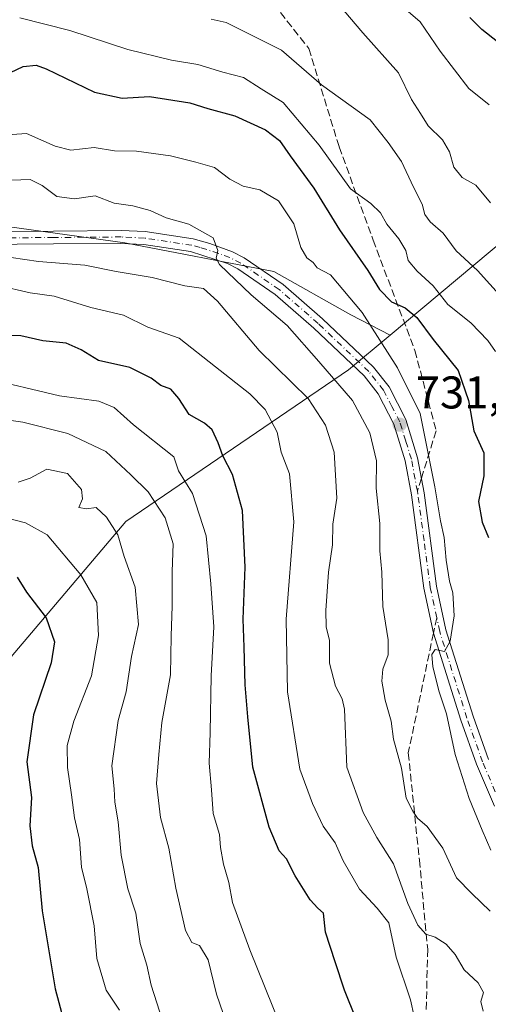
# Model space of a CAD drawing. Units: metres. Extents: x 631502 to 634969, y 4720427 to 4722806.
# Drawn here: x 633563 to 633666, y 4721466 to 4721682 of the extents above; entities that cross this region are included whole.
import ezdxf

# ---------------------------------------------------------------- set-up
doc = ezdxf.new("R2010")
doc.units = ezdxf.units.M
doc.header["$MEASUREMENT"] = 0
doc.linetypes.add('DGN Style 3', pattern=[2.307223458686699, 1.648016756204785, -0.6592067024819142])
doc.linetypes.add('DGN Style 4', pattern=[2.6384748266838614, 1.318413404963828, -0.6592067024819142, 0.001648016756204785, -0.6592067024819142])
for name, color, linetype, lineweight in [('Arbolado forestal CxS', 92, 'Continuous', 0), ('Curva de nivel maestra', 30, 'Continuous', 30), ('Curva de nivel normal', 30, 'Continuous', 0), ('Instalación de energía eléctrica Cxs', 135, 'Continuous', 0), ('Pista no pavimentada Cxs', 111, 'Continuous', 0), ('Pista no pavimentada eje', 91, 'DGN Style 4', 0), ('Punto de cota en terreno', 7, 'Continuous', 0), ('Rótulo de punto de cota en terreno', 7, 'Continuous', 0), ('Senda', 7, 'DGN Style 3', 0), ('Senda no paivmentada conexión', 7, 'DGN Style 3', 0)]:
    doc.layers.add(name, color=color, linetype=linetype, lineweight=lineweight)
doc.styles.add('Style-Arial', font='txt')

# ---------------------------------------------------------------- blocks, each defined once
blk = doc.blocks.new('5PATER')
at = {"layer": 'Instalación de energía eléctrica Cxs', "linetype": 'Continuous', "lineweight": 0}
h = blk.add_hatch(color=51, dxfattribs=at)
edge = h.paths.add_edge_path()
edge.add_ellipse((0, 0), major_axis=(-0.1095731443231308, -0.1110710700762829), ratio=0.9994222409660322, start_angle=0, end_angle=360)

msp = doc.modelspace()

# ---------------------------------------------------------------- linework, layer by layer
at = {"layer": 'Arbolado forestal CxS', "color": 92, "linetype": 'Continuous', "lineweight": 0, "extrusion": (0.7161824733798514, -0.633886956088117, 0.2920102596226032), "elevation": -2538951.142966135, "flags": 128}
msp.add_lwpolyline([(3955722.512332431, 775917.1738200206), (3955655.371650527, 775918.4255776437), (3955599.075446692, 775947.6319311237)], dxfattribs=at)
at = {"layer": 'Arbolado forestal CxS', "color": 92, "linetype": 'Continuous', "lineweight": 0}
for points in [[(633474.9996999997, 4721445.4265, 832.4103000000032), (633500.1942999996, 4721476.019099999, 817.9291999999988), (633524.2987000003, 4721500.224500001, 802.7918000000063), (633553.2505000001, 4721532.8301, 782.6768000000012), (633586.4682999998, 4721571.914100001, 763.4756999999955), (633635.1069, 4721605.080499999, 733.3460000000051), (633644.1901000004, 4721612.668299999, 728.3163999999962), (633687.8881000001, 4721649.171499999, 700.3830000000017), (633732.6608999996, 4721699.205499999, 699.1858000000066), (633766.8709000006, 4721687.202299999, 699.2404999999999), (633782.7549000002, 4721681.6293, 695.797900000005), (633806.2279000003, 4721679.672300001, 690.3133999999991), (633822.8537, 4721673.802300001, 684.9916999999987), (633840.0247, 4721663.6733, 678.875199999995), (633863.6864999998, 4721652.031099999, 669.827099999995), (633879.3234999999, 4721645.087300001, 665.4964000000036), (633902.3185000002, 4721646.649900001, 665.6123999999982), (633914.4156999999, 4721648.2851, 663.5847999999969), (633920.4127000002, 4721649.095899999, 663.008799999996), (633942.8706999999, 4721645.624700001, 659.7256000000052)], [(633644.1901000004, 4721612.668299999, 728.3163999999962), (633635.6193000004, 4721617.067299999, 731.0426000000007), (633618.8013000004, 4721626.5273, 733.5798999999971), (633586.2182999998, 4721632.833500001, 736.7924999999959), (633555.7363, 4721637.038699999, 738.3929000000062), (633529.4593000002, 4721639.140699999, 740.6266000000034), (633507.3865, 4721651.753699999, 743.030700000003), (633484.2625000002, 4721660.162699999, 743.9585999999982), (633461.1385000005, 4721667.519900001, 746.5549000000028), (633438.0157000005, 4721674.8781, 748.2679000000062), (633419.0957000004, 4721678.031300001, 748.8413), (633398.0734999999, 4721674.8783, 750.2437999999966), (633379.1542999997, 4721660.163699999, 754.3217000000004), (633358.1319000004, 4721647.550899999, 755.9361999999965), (633338.4386999998, 4721640.781099999, 757.9689999999973)], [(633644.1901000004, 4721612.668299999, 728.3163999999962), (633635.6193000004, 4721617.067299999, 731.0426000000007), (633618.8013000004, 4721626.5273, 733.5798999999971), (633586.2182999998, 4721632.833500001, 736.7924999999959), (633555.7363, 4721637.038699999, 738.3929000000062), (633529.4593000002, 4721639.140699999, 740.6266000000034), (633507.3865, 4721651.753699999, 743.030700000003), (633484.2625000002, 4721660.162699999, 743.9585999999982), (633461.1385000005, 4721667.519900001, 746.5549000000028), (633438.0157000005, 4721674.8781, 748.2679000000062), (633419.0957000004, 4721678.031300001, 748.8413), (633398.0734999999, 4721674.8783, 750.2437999999966), (633379.1542999997, 4721660.163699999, 754.3217000000004), (633358.1319000004, 4721647.550899999, 755.9361999999965), (633338.4386999998, 4721640.781099999, 757.9689999999973)], [(633358.1319000004, 4721647.550899999, 755.9361999999965), (633379.1542999997, 4721660.163699999, 754.3217000000004), (633398.0734999999, 4721674.8783, 750.2437999999966), (633419.0957000004, 4721678.031300001, 748.8413), (633438.0157000005, 4721674.8781, 748.2679000000062), (633461.1385000005, 4721667.519900001, 746.5549000000028), (633484.2625000002, 4721660.162699999, 743.9585999999982), (633507.3865, 4721651.753699999, 743.030700000003), (633529.4593000002, 4721639.140699999, 740.6266000000034), (633555.7363, 4721637.038699999, 738.3929000000062), (633586.2182999998, 4721632.833500001, 736.7924999999959), (633618.8013000004, 4721626.5273, 733.5798999999971), (633635.6193000004, 4721617.067299999, 731.0426000000007), (633644.1901000004, 4721612.668299999, 728.3163999999962), (633635.1069, 4721605.080499999, 733.3460000000051), (633586.4682999998, 4721571.914100001, 763.4756999999955), (633553.2505000001, 4721532.8301, 782.6768000000012), (633524.2987000003, 4721500.224500001, 802.7918000000063), (633500.1942999996, 4721476.019099999, 817.9291999999988), (633474.9996999997, 4721445.4265, 832.4103000000032)], [(633687.8881000001, 4721649.171499999, 700.3830000000017), (633644.1901000004, 4721612.668299999, 728.3163999999962), (633635.6193000004, 4721617.067299999, 731.0426000000007), (633618.8013000004, 4721626.5273, 733.5798999999971), (633586.2182999998, 4721632.833500001, 736.7924999999959), (633555.7363, 4721637.038699999, 738.3929000000062), (633529.4593000002, 4721639.140699999, 740.6266000000034), (633507.3865, 4721651.753699999, 743.030700000003), (633484.2625000002, 4721660.162699999, 743.9585999999982), (633461.1385000005, 4721667.519900001, 746.5549000000028), (633438.0157000005, 4721674.8781, 748.2679000000062), (633419.0957000004, 4721678.031300001, 748.8413), (633398.0734999999, 4721674.8783, 750.2437999999966), (633379.1542999997, 4721660.163699999, 754.3217000000004), (633358.1319000004, 4721647.550899999, 755.9361999999965)], [(633644.1901000004, 4721612.668299999, 728.3163999999962), (633635.1069, 4721605.080499999, 733.3460000000051), (633586.4682999998, 4721571.914100001, 763.4756999999955), (633553.2505000001, 4721532.8301, 782.6768000000012), (633524.2987000003, 4721500.224500001, 802.7918000000063), (633500.1942999996, 4721476.019099999, 817.9291999999988), (633474.9996999997, 4721445.4265, 832.4103000000032), (633455.8683000002, 4721425.177100001, 843.8285000000034), (633439.4600999998, 4721417.8411, 843.7948000000034)], [(633644.1901000004, 4721612.668299999, 728.3163999999962), (633635.1069, 4721605.080499999, 733.3460000000051), (633586.4682999998, 4721571.914100001, 763.4756999999955), (633553.2505000001, 4721532.8301, 782.6768000000012), (633524.2987000003, 4721500.224500001, 802.7918000000063), (633500.1942999996, 4721476.019099999, 817.9291999999988), (633474.9996999997, 4721445.4265, 832.4103000000032), (633455.8683000002, 4721425.177100001, 843.8285000000034), (633439.4600999998, 4721417.8411, 843.7948000000034)]]:
    msp.add_polyline3d(points, dxfattribs=at)
at = {"layer": 'Curva de nivel maestra', "color": 30, "linetype": 'Continuous', "lineweight": 30, "flags": 128}
for points, elevation in [([(633667.6399999997, 4721676.7401), (633664.2599999999, 4721679.440099999), (633661.6100000005, 4721682.030099999)], 700), ([(633558.4199999999, 4721668.6801), (633564.0300000003, 4721671.340100001), (633566.8600000005, 4721671.6501), (633569.0599999997, 4721670.8301), (633579.6200000001, 4721665.720100001), (633585.6200000001, 4721664.4001), (633591.5999999996, 4721664.7401), (633600.4199999999, 4721663.370100001), (633604.3700000001, 4721662.1801), (633610.2800000003, 4721660.5601), (633616.9900000002, 4721657.5101), (633620.0599999997, 4721655.1801), (633622.3700000001, 4721651.8301), (633627.5700000003, 4721644.780099999), (633633.1699999999, 4721635.640100001), (633639.3499999996, 4721626.790100001), (633641.8700000001, 4721622.6501), (633644.4699999997, 4721619.920100001), (633647.5, 4721618.610099999), (633650.04, 4721616.4801), (633653.6399999997, 4721611.700099999), (633659.04, 4721604.9301), (633661.3200000003, 4721598.380100001), (633662.5199999996, 4721591.7501), (633664.6699999999, 4721586.920100001), (633664.6799999997, 4721581.9001), (633663.5199999996, 4721576.300100001), (633664.3099999997, 4721571.790100001), (633665.6900000004, 4721568.440099999)], 724.9999999999999), ([(633636.7999999998, 4721463.220100001), (633634.2199999997, 4721469.5801), (633632.1799999997, 4721475.7401), (633630.0899999999, 4721482.210100001), (633629.6200000001, 4721486.4001), (633628.3799999999, 4721487.5001), (633626.7000000002, 4721489.3101), (633623.4900000002, 4721494.550100001), (633621.5499999998, 4721498.2401), (633619.9500000002, 4721500.040100001), (633617.7699999996, 4721505.1601), (633614.1699999999, 4721518.270099999), (633613.0899999999, 4721529.300100001), (633612.5, 4721536.280099999), (633612.3300000001, 4721544.460100001), (633612.0599999997, 4721550.610099999), (633612.5, 4721561.970100001), (633611.9199999999, 4721574.360099999), (633609.75, 4721582.1801), (633607.6399999997, 4721586.2601), (633606.6600000003, 4721589.1601), (633605.3300000001, 4721591.950099999), (633603.6699999999, 4721593.4001), (633600.3300000001, 4721595.3301), (633598.0300000003, 4721598.840100001), (633596.2800000003, 4721600.8201), (633594.1299999999, 4721601.620100001), (633591.9900000002, 4721603.2601), (633587.3200000003, 4721605.5801), (633580.5099999999, 4721607.090100001), (633576.6900000004, 4721609.460100001), (633573.4500000002, 4721610.880100001), (633568.3300000001, 4721611.4301), (633563.5099999999, 4721612.5001), (633558.2800000003, 4721612.5701)], 750), ([(633562.6900000004, 4721559.800100001), (633564.75, 4721556.520099999), (633569.0199999996, 4721550.9301), (633570.9000000004, 4721545.690099999), (633570.1100000005, 4721541.0601), (633566.29, 4721529.7301), (633564.8300000001, 4721519.460100001), (633565.8200000003, 4721511.670100001), (633565.4900000002, 4721505.460100001), (633566, 4721501.0601), (633567.3200000003, 4721496.340100001), (633568.1900000004, 4721486.870100001), (633571.0300000003, 4721469.850099999), (633574.8099999997, 4721455.7601)], 775.0000000000001)]:
    msp.add_lwpolyline(points, dxfattribs=dict(at, elevation=elevation))
at = {"layer": 'Curva de nivel normal', "color": 30, "linetype": 'Continuous', "lineweight": 0, "flags": 128}
for points, elevation in [([(633665.8700000001, 4721662.9801), (633661.3899999997, 4721666.5001), (633655.1399999997, 4721674.6501), (633650.7400000002, 4721681.050100001), (633638.2699999996, 4721691.960100001)], 705), ([(633667.2100000001, 4721609.100099999), (633665.54, 4721611.5101), (633661.8600000005, 4721615.300100001), (633656.8200000003, 4721619.360099999), (633653.5999999996, 4721623.440099999), (633650.0800000001, 4721626.620100001), (633648.1799999997, 4721628.970100001), (633647.6200000001, 4721631.130100001), (633646.1200000001, 4721633.720100001), (633643.4800000006, 4721636.860099999), (633642.0999999996, 4721639.360099999), (633639.9800000006, 4721641.420100001), (633635.5300000003, 4721644.640100001), (633628.6799999997, 4721654.1501), (633620.7999999998, 4721663.4801), (633616.0099999999, 4721666.450099999), (633612.1799999997, 4721668.9001), (633607.6699999999, 4721670.120100001), (633602.1799999997, 4721671.7301), (633596.4500000002, 4721672.720100001), (633586.8600000005, 4721675.050100001), (633574.2000000002, 4721679.220100001), (633563.2800000003, 4721681.960100001)], 720), ([(633673.4500000002, 4721615.5801), (633663.3200000003, 4721626.7601), (633658.6100000005, 4721631.0601), (633655.7999999998, 4721634.920100001), (633652.9400000004, 4721637.380100001), (633651.7999999998, 4721638.970100001), (633651.2100000001, 4721641.2501), (633649.3099999997, 4721645.0001), (633646.6799999997, 4721650.540100001), (633643.7400000002, 4721654.720100001), (633639.8399999999, 4721659.670100001), (633629.2000000002, 4721667.3301), (633620.4600000001, 4721674.890100001), (633608.3799999999, 4721680.9301), (633605.1100000005, 4721681.690099999)], 715), ([(633666.1200000001, 4721641.5601), (633662.9500000002, 4721645.390100001), (633659.9699999997, 4721647.0801), (633658.1299999999, 4721649.350099999), (633657.1900000004, 4721652.720100001), (633655.6799999997, 4721655.300100001), (633652.5199999996, 4721658.380100001), (633650.8600000005, 4721661.0701), (633648.8399999999, 4721664.130100001), (633646, 4721669.960100001), (633638.2199999997, 4721678.700099999), (633634.0999999996, 4721683.5701)], 709.9999999999999), ([(633666.2199999997, 4721500.1801), (633664.29, 4721504.4901), (633661.4400000004, 4721511.460100001), (633658.3799999999, 4721521.0701), (633656.5, 4721529.9101), (633654.9100000003, 4721534.710100001), (633653.5599999997, 4721540.220100001), (633653.3300000001, 4721542.920100001), (633654.0099999999, 4721544.0101), (633656.0499999998, 4721543.520099999), (633657.3499999996, 4721545.790100001), (633658.1799999997, 4721551.370100001), (633657.9199999999, 4721556.340100001), (633657.1500000004, 4721558.9301), (633656.4199999999, 4721563.5101), (633656.0300000003, 4721568.450099999), (633655.2000000002, 4721572.0801), (633653.9400000004, 4721579.5001), (633650.79, 4721595.5101), (633645.7800000003, 4721605.540100001), (633638.0599999997, 4721617.600099999), (633631.2000000002, 4721625.850099999), (633628.2599999999, 4721627.370100001), (633627.3600000005, 4721628.520099999), (633626, 4721629.530099999), (633624.7000000002, 4721631.770099999), (633623.1600000003, 4721636.960100001), (633619.8300000001, 4721641.960100001), (633615.7199999997, 4721644.4001), (633612.0899999999, 4721645.190099999), (633609.1500000004, 4721646.690099999), (633605.8399999999, 4721649.2301), (633601.7599999999, 4721650.4101), (633596.2100000001, 4721651.840100001), (633588.7599999999, 4721652.800100001), (633583.9500000002, 4721652.9301), (633579.5700000003, 4721653.610099999), (633574.4199999999, 4721653.050100001), (633571.0199999996, 4721653.9001), (633564.7599999999, 4721656.6601), (633558.4000000004, 4721656.2401)], 730), ([(633666.0800000001, 4721486.840100001), (633662.0700000003, 4721490.6801), (633658.7400000002, 4721494.0701), (633655.7400000002, 4721500.5701), (633652.2699999996, 4721505.350099999), (633650.1699999999, 4721507.110099999), (633649.1799999997, 4721508.640100001), (633647.7199999997, 4721511.5101), (633646.6900000004, 4721518.0601), (633644.9199999999, 4721524.390100001), (633644.4299999997, 4721528.3101), (633643.1200000001, 4721532.940099999), (633642.4199999999, 4721537.040100001), (633642.5800000001, 4721539.6801), (633643.7999999998, 4721542.780099999), (633643.7999999998, 4721546.100099999), (633642.5800000001, 4721553.340100001), (633642.3600000005, 4721560.850099999), (633641.9800000006, 4721565.5001), (633641.9600000001, 4721571.520099999), (633641.1399999997, 4721579.2401), (633641.2100000001, 4721585.200099999), (633639.79, 4721591.290100001), (633635.9500000002, 4721598.340100001), (633628.6500000004, 4721606.880100001), (633621.7400000002, 4721614.780099999), (633613.8600000005, 4721621.4301), (633606.9000000004, 4721628.0601), (633606.2300000006, 4721629.4301), (633606.5599999997, 4721631.1601), (633605.5599999997, 4721633.9001), (633600.2300000006, 4721636.920100001), (633595.2999999998, 4721638.290100001), (633591.79, 4721639.870100001), (633587.9699999997, 4721640.9001), (633583.9400000004, 4721641.5101), (633579.7800000003, 4721643.050100001), (633575.2100000001, 4721642.4301), (633571.4000000004, 4721642.950099999), (633568.1900000004, 4721645.360099999), (633565.5800000001, 4721646.620100001), (633561.4400000004, 4721646.5001)], 735), ([(633664.5300000003, 4721465.0101), (633664.0199999996, 4721467.090100001), (633664.5999999996, 4721469.0601), (633663.4400000004, 4721471.200099999), (633660.3600000005, 4721474.040100001), (633658.4000000004, 4721477.3301), (633656.4600000001, 4721479.640100001), (633654.0499999998, 4721481.1501), (633652, 4721481.770099999), (633650.2599999999, 4721483.770099999), (633648.0800000001, 4721488.530099999), (633644.9100000003, 4721497.190099999), (633641.2999999998, 4721502.9101), (633638.3099999997, 4721508.360099999), (633634.7300000006, 4721518.270099999), (633634.2300000006, 4721530.920100001), (633633.7100000001, 4721533.170100001), (633632.2599999999, 4721535.940099999), (633630.9699999997, 4721541.0101), (633630.9600000001, 4721545.970100001), (633630.2300000006, 4721548.950099999), (633630.1500000004, 4721552.5101), (633630.7599999999, 4721560.850099999), (633631.5899999999, 4721566.8301), (633631.6500000004, 4721571.380100001), (633632.5800000001, 4721577.050100001), (633632, 4721587.050100001), (633630.1100000005, 4721593.0101), (633626.2599999999, 4721598.780099999), (633615.5599999997, 4721609.290100001), (633606.4699999997, 4721620.040100001), (633603.4000000004, 4721622.840100001), (633599.3399999999, 4721623.440099999), (633592.2300000006, 4721625.220100001), (633584.3499999996, 4721626.540100001), (633577.4800000006, 4721627.9001), (633567.3600000005, 4721628.710100001), (633552.3899999997, 4721630.920100001)], 740), ([(633650.2800000003, 4721460.1801), (633648.6900000004, 4721467.440099999), (633645.5599999997, 4721476.780099999), (633643.9400000004, 4721484.290100001), (633641.3600000005, 4721487.450099999), (633637.4800000006, 4721491.6501), (633633.9800000006, 4721497.850099999), (633632.2000000002, 4721501.7401), (633629.5999999996, 4721505.4001), (633627.2199999997, 4721510.3201), (633624.4800000006, 4721517.840100001), (633621.7599999999, 4721534.770099999), (633621.5099999999, 4721550.620100001), (633623.1500000004, 4721571.850099999), (633622.2300000006, 4721582.380100001), (633620.3899999997, 4721587.0801), (633619.4900000002, 4721591.470100001), (633616.8799999999, 4721596.4001), (633613.5300000003, 4721599.8101), (633606.0700000003, 4721605.7501), (633598.0999999996, 4721611.960100001), (633591.2999999998, 4721614.4001), (633585.9199999999, 4721617.020099999), (633578.7800000003, 4721618.670100001), (633570.8099999997, 4721621.140100001), (633565.5899999999, 4721621.890100001), (633558.5899999999, 4721623.460100001)], 745), ([(633623.4600000001, 4721453.8301), (633613.5199999996, 4721478.390100001), (633609.7599999999, 4721488.7301), (633608.9500000002, 4721493.0601), (633607.7999999998, 4721497.0601), (633607.1500000004, 4721500.7301), (633606.9000000004, 4721503.590100001), (633605.54, 4721508.170100001), (633605.1900000004, 4721513.3201), (633604.6399999997, 4721519.1801), (633604.8799999999, 4721525.840100001), (633605.0800000001, 4721538.2501), (633605.6600000003, 4721548.950099999), (633605, 4721558.360099999), (633604.04, 4721568.8101), (633601.04, 4721578.0601), (633597.9299999997, 4721583.030099999), (633596.9800000006, 4721586.0801), (633588.1600000003, 4721593.040100001), (633583.8799999999, 4721596.8201), (633580.5700000003, 4721598.2401), (633571.9500000002, 4721599.380100001), (633555.3799999999, 4721603.350099999)], 755.0000000000001), ([(633557.7800000003, 4721594.5101), (633563.9800000006, 4721593.610099999), (633573.75, 4721591.1801), (633582.0599999997, 4721587.2501), (633587.5800000001, 4721582.1601), (633591.3399999999, 4721578.390100001), (633595.0700000003, 4721572.7501), (633596.8200000003, 4721567.0601), (633596.6100000005, 4721561.040100001), (633596.5999999996, 4721553.5101), (633596.3899999997, 4721546.880100001), (633596.2400000002, 4721538.4301), (633594.3399999999, 4721528.0601), (633593.6500000004, 4721521.0601), (633593.1500000004, 4721514.710100001), (633594.0199999996, 4721507.3101), (633595.8200000003, 4721500.5801), (633597.4000000004, 4721491.840100001), (633599.4800000006, 4721482.5801), (633600.8600000005, 4721479.970100001), (633602.5499999998, 4721479.3301), (633604.4199999999, 4721476.200099999), (633606.2999999998, 4721468.720100001), (633607.75, 4721464.460100001)], 760), ([(633594.4400000004, 4721462.920100001), (633592.0099999999, 4721470.690099999), (633591.04, 4721475.0601), (633589.5800000001, 4721479.7301), (633588.6699999999, 4721486.390100001), (633586.9199999999, 4721491.7301), (633585.4100000003, 4721499.0601), (633584.7999999998, 4721506.360099999), (633584.0199999996, 4721510.630100001), (633583.8899999997, 4721513.520099999), (633583.3899999997, 4721518.5801), (633584.8099999997, 4721528.440099999), (633586.5199999996, 4721534.710100001), (633587.7100000001, 4721542.4801), (633589.2199999997, 4721549.4101), (633588.5, 4721557.610099999), (633586.0700000003, 4721564.3101), (633584.7000000002, 4721569.0101), (633582.2300000006, 4721572.890100001), (633579.9699999997, 4721575.020099999), (633577.8799999999, 4721574.690099999), (633576.2100000001, 4721575.0001), (633576.9800000006, 4721576.870100001), (633576.7599999999, 4721578.960100001), (633573.7000000002, 4721582.440099999), (633569.1600000003, 4721583.350099999), (633565.5800000001, 4721581.4101), (633562.9600000001, 4721580.5001)], 765), ([(633585.1100000005, 4721465.200099999), (633582.1799999997, 4721469.5701), (633580.0899999999, 4721476.520099999), (633579.54, 4721483.6501), (633577.9199999999, 4721491.700099999), (633576.7599999999, 4721496.4301), (633576.3499999996, 4721502.4901), (633575.2699999996, 4721507.200099999), (633574.5999999996, 4721512.200099999), (633573.6799999997, 4721518.190099999), (633573.6500000004, 4721522.9801), (633575.1100000005, 4721528.350099999), (633578.9699999997, 4721538.220100001), (633580.4500000002, 4721547.020099999), (633580.1399999997, 4721554.2301), (633576.6200000001, 4721560.290100001), (633569.2699999996, 4721569.050100001), (633564.5, 4721571.6801), (633559.2300000006, 4721573.0601)], 770)]:
    msp.add_lwpolyline(points, dxfattribs=dict(at, elevation=elevation))
at = {"layer": 'Pista no pavimentada Cxs', "color": 111, "linetype": 'Continuous', "lineweight": 0}
for points in [[(633554.7500999998, 4721635.2601, 741.2315999999992), (633570.6601, 4721635.380100001, 740.6545000000042), (633585.4600999998, 4721635.5001, 742.0736000000034), (633590.6501000002, 4721635.2501, 740.561400000006), (633601.1700999998, 4721633.6601, 737.2073999999994), (633604.8400999998, 4721632.6801, 738.6603999999934), (633609.7801000001, 4721630.860099999, 740.0798000000068), (633612.3400999998, 4721629.540100001, 738.7992999999989), (633620.8300999999, 4721623.720100001, 735.8071999999956), (633629.4200999998, 4721616.2401, 734.5022000000026), (633640.5900999998, 4721605.6501, 734.8224000000046), (633643.9600999998, 4721601.360099999, 733.8475999999937), (633647.6101000002, 4721594.2301, 732.7155999999959), (633650.2200999996, 4721585.870100001, 731.4820000000037), (633651.6501000002, 4721578.1801, 732.4725999999937), (633654.3400999998, 4721557.840100001, 733.406799999997), (633656.3901000004, 4721548.2601, 732.8555999999954), (633662.3201000001, 4721529.4301, 730.8374000000041), (633665.7100999998, 4721519.920100001, 731.1270999999979)], [(633554.7500999998, 4721635.2601, 741.2315999999992), (633570.6601, 4721635.380100001, 740.6545000000042), (633585.4600999998, 4721635.5001, 742.0736000000034), (633590.6501000002, 4721635.2501, 740.561400000006), (633601.1700999998, 4721633.6601, 737.2073999999994), (633604.8400999998, 4721632.6801, 738.6603999999934), (633609.7801000001, 4721630.860099999, 740.0798000000068), (633612.3400999998, 4721629.540100001, 738.7992999999989), (633620.8300999999, 4721623.720100001, 735.8071999999956), (633629.4200999998, 4721616.2401, 734.5022000000026), (633640.5900999998, 4721605.6501, 734.8224000000046), (633643.9600999998, 4721601.360099999, 733.8475999999937), (633647.6101000002, 4721594.2301, 732.7155999999959), (633650.2200999996, 4721585.870100001, 731.4820000000037), (633651.6501000002, 4721578.1801, 732.4725999999937), (633654.3400999998, 4721557.840100001, 733.406799999997), (633656.3901000004, 4721548.2601, 732.8555999999954), (633662.3201000001, 4721529.4301, 730.8374000000041), (633665.7100999998, 4721519.920100001, 731.1270999999979)], [(633667.0000999998, 4721509.7401, 732.223299999998), (633663.1001000004, 4721518.9001, 732.1561999999976), (633659.6601, 4721528.540100001, 734.6682000000002), (633653.6801000005, 4721547.540100001, 732.0749999999972), (633651.5800999999, 4721557.360099999, 733.4277000000002), (633648.8800999997, 4721577.7401, 732.8987000000053), (633647.4901000002, 4721585.190099999, 732.488599999997), (633645.0100999996, 4721593.170100001, 735.0432000000002), (633641.5900999998, 4721599.840100001, 735.4630999999936), (633638.5100999996, 4721603.7601, 737.3564000000042), (633627.5301000001, 4721614.170100001, 736.0893999999971), (633619.1101000002, 4721621.5001, 736.6202000000048), (633610.9001000002, 4721627.130100001, 738.7505999999995), (633608.6501000002, 4721628.290100001, 739.8950000000042), (633600.6001000004, 4721630.9101, 739.2005000000064), (633590.3701, 4721632.460100001, 739.7060000000056), (633585.4001000002, 4721632.700099999, 740.0320000000065), (633570.6801000005, 4721632.5801, 739.9349999999977), (633554.7100999998, 4721632.460100001, 741.5078999999969)], [(633667.0000999998, 4721509.7401, 732.223299999998), (633663.1001000004, 4721518.9001, 732.1561999999976), (633659.6601, 4721528.540100001, 734.6682000000002), (633653.6801000005, 4721547.540100001, 732.0749999999972), (633651.5800999999, 4721557.360099999, 733.4277000000002), (633648.8800999997, 4721577.7401, 732.8987000000053), (633647.4901000002, 4721585.190099999, 732.488599999997), (633645.0100999996, 4721593.170100001, 735.0432000000002), (633641.5900999998, 4721599.840100001, 735.4630999999936), (633638.5100999996, 4721603.7601, 737.3564000000042), (633627.5301000001, 4721614.170100001, 736.0893999999971), (633619.1101000002, 4721621.5001, 736.6202000000048), (633610.9001000002, 4721627.130100001, 738.7505999999995), (633608.6501000002, 4721628.290100001, 739.8950000000042), (633600.6001000004, 4721630.9101, 739.2005000000064), (633590.3701, 4721632.460100001, 739.7060000000056), (633585.4001000002, 4721632.700099999, 740.0320000000065), (633570.6801000005, 4721632.5801, 739.9349999999977), (633554.7100999998, 4721632.460100001, 741.5078999999969)]]:
    msp.add_polyline3d(points, dxfattribs=at)
at = {"layer": 'Pista no pavimentada eje', "color": 91, "linetype": 'DGN Style 4', "lineweight": 0}
for points in [[(633650.1586999996, 4721578.5327, 732.6824999999953), (633648.8551000003, 4721585.530099999, 731.9784999999974), (633647.6151000002, 4721589.520099999, 731.8623999999982), (633646.3101000005, 4721593.700099999, 733.6923999999999), (633644.6001000004, 4721597.0351, 734.8803999999947), (633642.7751000002, 4721600.600099999, 733.883600000001), (633639.5500999996, 4721604.7051, 735.8267999999953), (633628.4751000004, 4721615.2051, 735.1423999999971), (633619.9700999996, 4721622.610099999, 735.7982000000048), (633611.6201, 4721628.335100001, 738.3506000000052), (633609.2150999998, 4721629.575099999, 739.879700000005), (633606.7451, 4721630.485099999, 740.2793999999994), (633602.7200999996, 4721631.795100001, 738.0399999999936), (633600.8850999996, 4721632.2851, 737.4156999999979), (633590.5100999996, 4721633.8551, 740.1266000000034), (633585.4301000005, 4721634.100099999, 741.0513000000064), (633570.6700999998, 4721633.9801, 740.2942999999942), (633554.7301000003, 4721633.860099999, 741.334799999997)], [(633654.3903000001, 4721550.915300001, 732.6794999999984), (633652.9600999998, 4721557.600099999, 732.559699999998), (633651.6101000002, 4721567.790100001, 732.359700000001), (633650.2651000004, 4721577.960100001, 732.6958000000013), (633650.1586999996, 4721578.5327, 732.6824999999953)], [(633668.2550999997, 4721510.370100001, 731.6162999999942), (633664.4051000001, 4721519.4101, 731.5776999999945), (633660.9901000002, 4721528.985099999, 732.6910000000062), (633655.0351, 4721547.9001, 732.4582999999984), (633654.3903000001, 4721550.915300001, 732.6794999999984)]]:
    msp.add_polyline3d(points, dxfattribs=at)
at = {"layer": 'Senda', "color": 7, "linetype": 'DGN Style 3', "lineweight": 0}
for points in [[(633570.6001000004, 4721728.4901, 705.4900999999954), (633595.8601000002, 4721705.2401, 713.1875), (633613.0701000001, 4721692.140100001, 711.570200000002), (633626.4501, 4721675.2601, 721.7468999999984), (633633.0800999999, 4721653.7501, 725.1257000000041), (633640.4801000003, 4721633.4101, 728.6251999999951), (633649.6300999997, 4721609.290100001, 732.8466000000044), (633654.2500999998, 4721591.7401, 731.3111999999965), (633651.0497000003, 4721581.4089, 732.3064000000013)], [(633653.6801000005, 4721547.540100001, 732.0749999999972), (633648.1801000005, 4721521.4001, 740.0688999999985), (633650.5900999998, 4721497.970100001, 747.032600000006), (633652.4101, 4721478.520099999, 750.5151999999945), (633651.9801000003, 4721460.530099999, 755.1346999999951)]]:
    msp.add_polyline3d(points, dxfattribs=at)
at = {"layer": 'Senda no paivmentada conexión', "color": 7, "linetype": 'DGN Style 3', "lineweight": 0, "extrusion": (0.03667618036145639, 0.1183928505783325, 0.9922892676664555), "elevation": 582968.0422037174, "flags": 128}
msp.add_lwpolyline([(791891.1401966906, -4661319.756654315), (791891.1401966906, -4661316.722208953)], dxfattribs=at)
at = {"layer": 'Senda no paivmentada conexión', "color": 7, "linetype": 'DGN Style 3', "lineweight": 0, "extrusion": (-0.03554620102988301, -0.1689320441854458, 0.9849865136333948), "elevation": -819423.5747620479, "flags": 128}
msp.add_lwpolyline([(-352130.0267263867, 4679648.589193192), (-352130.0267263866, 4679645.087510835)], dxfattribs=at)

# ---------------------------------------------------------------- block references
at = {"layer": 'Punto de cota en terreno', "color": 7, "linetype": 'Continuous', "lineweight": 0, "xscale": 10, "yscale": 10, "zscale": 10}
msp.add_blockref('5PATER', (633646.2699999996, 4721593.100000001, 731.4600000000065), dxfattribs=at)

# ---------------------------------------------------------------- texts
at = {"layer": 'Rótulo de punto de cota en terreno', "color": 7, "linetype": 'Continuous', "lineweight": 0, "style": 'Style-Arial'}
msp.add_text('731,46', height=7.000000000000002, dxfattribs=at).set_placement((633649.7977999998, 4721596.627800001))

doc.saveas('drawing.dxf')
